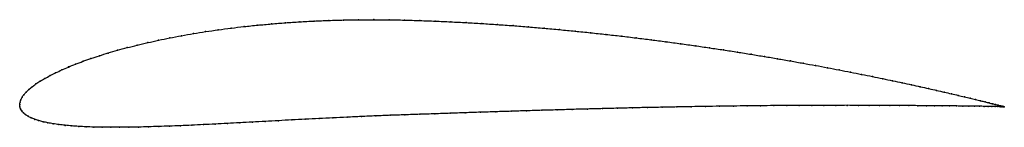
# Model space of a CAD drawing. Units: metres. Extents: x 0 to 1, y -0.02 to 0.09.
import ezdxf

# ---------------------------------------------------------------- set-up
doc = ezdxf.new("R2010")
doc.units = ezdxf.units.M

msp = doc.modelspace()

# ---------------------------------------------------------------- linework, layer by layer
at = {"color": 1}
msp.add_open_spline([(1.0002, -0.0023), (1.0004, -0.0023), (0.9999, -0.0022), (0.9982, -0.0018), (0.9965, -0.0014), (0.9944, -0.0008), (0.9917, -0.0001), (0.9886, 0.0006), (0.9849, 0.0015), (0.9809, 0.0026), (0.9763, 0.0037), (0.9713, 0.0049), (0.9658, 0.0062), (0.9599, 0.0077), (0.9535, 0.0092), (0.9467, 0.0108), (0.9394, 0.0125), (0.9317, 0.0142), (0.9236, 0.0161), (0.915, 0.018), (0.9061, 0.02), (0.8967, 0.022), (0.887, 0.0241), (0.8769, 0.0262), (0.8664, 0.0284), (0.8555, 0.0306), (0.8443, 0.0328), (0.8327, 0.0351), (0.8208, 0.0374), (0.8086, 0.0397), (0.7961, 0.0419), (0.7833, 0.0442), (0.7702, 0.0465), (0.7568, 0.0488), (0.7432, 0.051), (0.7293, 0.0533), (0.7152, 0.0555), (0.7008, 0.0576), (0.6863, 0.0598), (0.6716, 0.0618), (0.6567, 0.0639), (0.6416, 0.0658), (0.6264, 0.0677), (0.611, 0.0696), (0.5956, 0.0713), (0.58, 0.073), (0.5643, 0.0746), (0.5486, 0.0761), (0.5328, 0.0776), (0.517, 0.0789), (0.5012, 0.0802), (0.4853, 0.0813), (0.4695, 0.0824), (0.4537, 0.0833), (0.4379, 0.0841), (0.4222, 0.0848), (0.4066, 0.0854), (0.3909, 0.0859), (0.3752, 0.0862), (0.3597, 0.0863), (0.3443, 0.0862), (0.3291, 0.086), (0.314, 0.0855), (0.2991, 0.0849), (0.2845, 0.0841), (0.27, 0.0832), (0.2558, 0.082), (0.2418, 0.0807), (0.2281, 0.0793), (0.2147, 0.0777), (0.2016, 0.076), (0.1888, 0.0741), (0.1764, 0.0721), (0.1642, 0.07), (0.1524, 0.0677), (0.141, 0.0654), (0.13, 0.0629), (0.1193, 0.0604), (0.1091, 0.0578), (0.0993, 0.0551), (0.0899, 0.0524), (0.0809, 0.0496), (0.0723, 0.0467), (0.0642, 0.0439), (0.0566, 0.041), (0.0494, 0.0381), (0.0427, 0.0351), (0.0364, 0.0322), (0.0307, 0.0293), (0.0254, 0.0265), (0.0206, 0.0236), (0.0163, 0.0208), (0.0125, 0.018), (0.0092, 0.0153), (0.0064, 0.0126), (0.0041, 0.0099), (0.0023, 0.0074), (0.001, 0.0048), (0.0002, 0.0026), (0, -0.0009), (0, 0.0009), (0.0001, -0.0026), (0.0008, -0.0045), (0.002, -0.0067), (0.0037, -0.0086), (0.0058, -0.0104), (0.0085, -0.0122), (0.0116, -0.0137), (0.0151, -0.0152), (0.0192, -0.0165), (0.0236, -0.0177), (0.0286, -0.0188), (0.034, -0.0197), (0.0398, -0.0206), (0.0461, -0.0213), (0.0528, -0.0219), (0.0599, -0.0224), (0.0674, -0.0228), (0.0753, -0.0231), (0.0836, -0.0233), (0.0923, -0.0233), (0.1014, -0.0233), (0.1109, -0.0233), (0.1207, -0.0231), (0.1308, -0.0228), (0.1413, -0.0225), (0.1522, -0.0221), (0.1633, -0.0217), (0.1748, -0.0212), (0.1865, -0.0206), (0.1986, -0.02), (0.2109, -0.0194), (0.2235, -0.0187), (0.2364, -0.018), (0.2495, -0.0173), (0.2628, -0.0166), (0.2763, -0.0158), (0.2901, -0.0151), (0.3041, -0.0144), (0.3182, -0.0137), (0.3325, -0.013), (0.347, -0.0123), (0.3617, -0.0117), (0.3764, -0.0111), (0.3913, -0.0106), (0.4064, -0.0101), (0.4218, -0.0096), (0.4371, -0.009), (0.4526, -0.0085), (0.4681, -0.008), (0.4837, -0.0075), (0.4992, -0.007), (0.5148, -0.0065), (0.5304, -0.006), (0.5459, -0.0056), (0.5614, -0.0051), (0.5769, -0.0047), (0.5923, -0.0043), (0.6076, -0.0039), (0.6228, -0.0035), (0.6379, -0.0032), (0.6528, -0.0029), (0.6676, -0.0026), (0.6823, -0.0023), (0.6968, -0.0021), (0.7111, -0.0019), (0.7252, -0.0017), (0.7391, -0.0015), (0.7527, -0.0014), (0.7661, -0.0012), (0.7793, -0.0011), (0.7922, -0.0011), (0.8048, -0.001), (0.8171, -0.001), (0.8291, -0.001), (0.8408, -0.0009), (0.8521, -0.001), (0.8631, -0.001), (0.8738, -0.001), (0.8841, -0.0011), (0.894, -0.0011), (0.9035, -0.0012), (0.9126, -0.0013), (0.9213, -0.0013), (0.9296, -0.0014), (0.9375, -0.0015), (0.9449, -0.0016), (0.9519, -0.0016), (0.9585, -0.0017), (0.9645, -0.0018), (0.9702, -0.0019), (0.9753, -0.0019), (0.98, -0.002), (0.9842, -0.0021), (0.9879, -0.0021), (0.9912, -0.0022), (0.9939, -0.0022), (0.9961, -0.0023), (0.9979, -0.0023), (0.9996, -0.0023), (1, -0.0023), (1.0002, -0.0023)], degree=3, knots=[0, 0, 0, 0, 0.00995, 0.014925, 0.0199, 0.024876, 0.029851, 0.034826, 0.039801, 0.044776, 0.049751, 0.054726, 0.059701, 0.064677, 0.069652, 0.074627, 0.079602, 0.084577, 0.089552, 0.094527, 0.099502, 0.104478, 0.109453, 0.114428, 0.119403, 0.124378, 0.129353, 0.134328, 0.139303, 0.144279, 0.149254, 0.154229, 0.159204, 0.164179, 0.169154, 0.174129, 0.179104, 0.18408, 0.189055, 0.19403, 0.199005, 0.20398, 0.208955, 0.21393, 0.218905, 0.223881, 0.228856, 0.233831, 0.238806, 0.243781, 0.248756, 0.253731, 0.258706, 0.263682, 0.268657, 0.273632, 0.278607, 0.283582, 0.288557, 0.293532, 0.298507, 0.303483, 0.308458, 0.313433, 0.318408, 0.323383, 0.328358, 0.333333, 0.338308, 0.343284, 0.348259, 0.353234, 0.358209, 0.363184, 0.368159, 0.373134, 0.378109, 0.383085, 0.38806, 0.393035, 0.39801, 0.402985, 0.40796, 0.412935, 0.41791, 0.422886, 0.427861, 0.432836, 0.437811, 0.442786, 0.447761, 0.452736, 0.457711, 0.462687, 0.467662, 0.472637, 0.477612, 0.482587, 0.487562, 0.492537, 0.497512, 0.502488, 0.507463, 0.512438, 0.517413, 0.522388, 0.527363, 0.532338, 0.537313, 0.542289, 0.547264, 0.552239, 0.557214, 0.562189, 0.567164, 0.572139, 0.577114, 0.58209, 0.587065, 0.59204, 0.597015, 0.60199, 0.606965, 0.61194, 0.616915, 0.621891, 0.626866, 0.631841, 0.636816, 0.641791, 0.646766, 0.651741, 0.656716, 0.661692, 0.666667, 0.671642, 0.676617, 0.681592, 0.686567, 0.691542, 0.696517, 0.701493, 0.706468, 0.711443, 0.716418, 0.721393, 0.726368, 0.731343, 0.736318, 0.741294, 0.746269, 0.751244, 0.756219, 0.761194, 0.766169, 0.771144, 0.776119, 0.781095, 0.78607, 0.791045, 0.79602, 0.800995, 0.80597, 0.810945, 0.81592, 0.820896, 0.825871, 0.830846, 0.835821, 0.840796, 0.845771, 0.850746, 0.855721, 0.860697, 0.865672, 0.870647, 0.875622, 0.880597, 0.885572, 0.890547, 0.895522, 0.900498, 0.905473, 0.910448, 0.915423, 0.920398, 0.925373, 0.930348, 0.935323, 0.940299, 0.945274, 0.950249, 0.955224, 0.960199, 0.965174, 0.970149, 0.975124, 0.9801, 0.985075, 0.99005, 1, 1, 1, 1], dxfattribs=at)
for p in [(0.2419, 0.0807), (0.2558, 0.082), (0.2701, 0.0831), (0.2845, 0.0841), (0.2992, 0.0849), (0.314, 0.0855), (0.3291, 0.0859), (0.3443, 0.0862), (0.3597, 0.0863), (0.3753, 0.0862), (0.3909, 0.0859), (0.4066, 0.0854), (0.4222, 0.0848), (0.4379, 0.0841), (0.4537, 0.0833), (0.4695, 0.0823), (0.4853, 0.0813), (0.5012, 0.0802), (0.1764, 0.0721), (0.1889, 0.0741), (0.2017, 0.0759), (0.2148, 0.0777), (0.2282, 0.0793), (0.517, 0.0789), (0.5328, 0.0776), (0.5486, 0.0761), (0.5643, 0.0746), (0.58, 0.073), (0.5956, 0.0713), (0.1194, 0.0604), (0.1301, 0.0629), (0.1411, 0.0653), (0.1525, 0.0677), (0.1643, 0.0699), (0.611, 0.0695), (0.6264, 0.0677), (0.6416, 0.0658), (0.6566, 0.0638), (0.6715, 0.0618), (0.0899, 0.0523), (0.0993, 0.0551), (0.1092, 0.0578), (0.6863, 0.0597), (0.7008, 0.0576), (0.7151, 0.0555), (0.7293, 0.0533), (0.7431, 0.051), (0.0567, 0.041), (0.0643, 0.0439), (0.0724, 0.0467), (0.0809, 0.0496), (0.7568, 0.0488), (0.7701, 0.0465), (0.7832, 0.0442), (0.7961, 0.0419), (0.0365, 0.0322), (0.0428, 0.0351), (0.0495, 0.0381), (0.8086, 0.0397), (0.8208, 0.0374), (0.8327, 0.0351), (0.8442, 0.0328), (0.8554, 0.0306), (0.0164, 0.0208), (0.0207, 0.0236), (0.0255, 0.0265), (0.0308, 0.0293), (0.8663, 0.0284), (0.8768, 0.0262), (0.8869, 0.0241), (0.8967, 0.022), (0.0065, 0.0126), (0.0093, 0.0153), (0.0126, 0.018), (0.906, 0.02), (0.915, 0.018), (0.9235, 0.0161), (0.9316, 0.0143), (0.9393, 0.0125), (0.9466, 0.0108), (0, 0), (0, 0), (0.0003, 0.0024), (0.0011, 0.0048), (0.0024, 0.0074), (0.0042, 0.0099), (0.9534, 0.0092), (0.9598, 0.0077), (0.9657, 0.0062), (0.9712, 0.0049), (0.9762, 0.0037), (0.9808, 0.0026), (0.9849, 0.0016), (0.9885, 0.0007), (0.0002, -0.0023), (0.0009, -0.0045), (0.0021, -0.0066), (0.0038, -0.0086), (0.4218, -0.0096), (0.4372, -0.009), (0.4526, -0.0085), (0.4681, -0.008), (0.4837, -0.0075), (0.4992, -0.007), (0.5148, -0.0065), (0.5304, -0.006), (0.5459, -0.0056), (0.5614, -0.0051), (0.5769, -0.0047), (0.5922, -0.0043), (0.6075, -0.0039), (0.6227, -0.0035), (0.6378, -0.0032), (0.6528, -0.0029), (0.6676, -0.0026), (0.6823, -0.0023), (0.6968, -0.0021), (0.7111, -0.0019), (0.7252, -0.0017), (0.739, -0.0015), (0.7527, -0.0014), (0.7661, -0.0012), (0.7793, -0.0011), (0.7921, -0.0011), (0.8047, -0.001), (0.8171, -0.001), (0.8291, -0.001), (0.8407, -0.001), (0.8521, -0.001), (0.8631, -0.001), (0.8737, -0.001), (0.884, -0.0011), (0.8939, -0.0011), (0.9034, -0.0012), (0.9125, -0.0013), (0.9212, -0.0013), (0.9295, -0.0014), (0.9374, -0.0015), (0.9448, -0.0016), (0.9518, -0.0016), (0.9584, -0.0017), (0.9645, -0.0018), (0.9701, -0.0019), (0.9752, -0.0019), (0.9799, -0.002), (0.9841, -0.0021), (0.9878, -0.0021), (0.9911, -0.0022), (0.9916, -0.0001), (0.9938, -0.0022), (0.9943, -0.0008), (0.9961, -0.0023), (0.9965, -0.0013), (0.9978, -0.0023), (0.9982, -0.0018), (0.9991, -0.0023), (0.9994, -0.0021), (0.9998, -0.0023), (1.0001, -0.0023), (1.0002, -0.0023), (1.0002, -0.0023), (0.0059, -0.0104), (0.0085, -0.0121), (0.0116, -0.0137), (0.0152, -0.0152), (0.0192, -0.0165), (0.0237, -0.0177), (0.0287, -0.0188), (0.034, -0.0197), (0.1986, -0.02), (0.211, -0.0194), (0.2235, -0.0187), (0.2364, -0.018), (0.2495, -0.0173), (0.2628, -0.0166), (0.2764, -0.0158), (0.2901, -0.0151), (0.3041, -0.0144), (0.3182, -0.0137), (0.3326, -0.013), (0.3471, -0.0123), (0.3617, -0.0117), (0.3765, -0.0111), (0.3914, -0.0106), (0.4064, -0.0101), (0.0399, -0.0205), (0.0461, -0.0213), (0.0528, -0.0219), (0.0599, -0.0224), (0.0675, -0.0228), (0.0754, -0.0231), (0.0837, -0.0232), (0.0924, -0.0233), (0.1015, -0.0233), (0.1109, -0.0232), (0.1207, -0.0231), (0.1309, -0.0228), (0.1414, -0.0225), (0.1522, -0.0221), (0.1634, -0.0217), (0.1748, -0.0212), (0.1866, -0.0206)]:
    msp.add_point(p)

doc.saveas('drawing.dxf')
